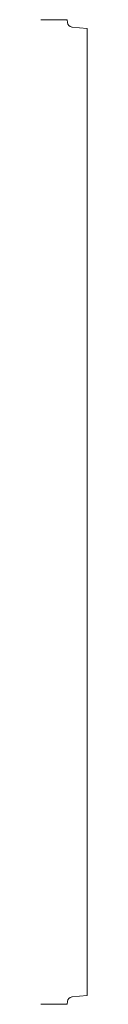
# Model space of a CAD drawing. Units: inches. Extents: x 0 to 0.09, y 0 to 2.
import ezdxf

# ---------------------------------------------------------------- set-up
doc = ezdxf.new("R2010")
doc.units = ezdxf.units.IN
doc.header["$LTSCALE"] = 0.375
doc.header["$MEASUREMENT"] = 0
doc.layers.get('0').update_dxf_attribs({"lineweight": 13})

msp = doc.modelspace()

# ---------------------------------------------------------------- linework, layer by layer
at = {"color": 1}
for p, q in [((0, 2), (0.0535, 2)), ((0, 2), (0.0535, 2)), ((0.054, 1.9941), (0.0535, 2)), ((0.0631, 1.985), (0.0938, 1.9824)), ((0, 0), (0.0535, 0)), ((0.054, 0.0059), (0.0535, 0)), ((0.0631, 0.015), (0.0938, 0.0176))]:
    msp.add_line(p, q, dxfattribs=at)
msp.add_line((0.0938, 0.0176), (0.0938, 1.9824))
for centre, start, end in [((0.064, 1.995), 185, 265), ((0.064, 0.005), 95, 175)]:
    msp.add_arc(centre, 0.01, start, end, dxfattribs=at)

doc.saveas('drawing.dxf')
